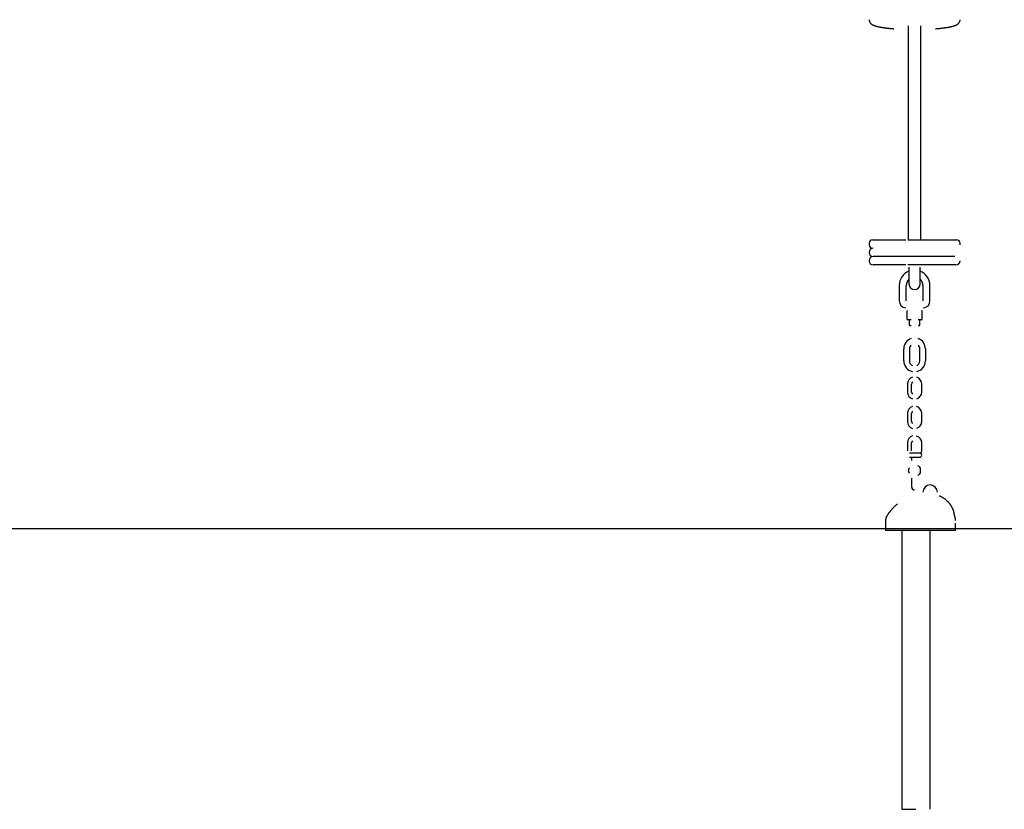
# Model space of a CAD drawing. Extents: x -3483 to 15309, y -4955 to -127.
# Drawn here: x 5913 to 7319, y -4615 to -3488 of the extents above; entities that cross this region are included whole.
import ezdxf

# ---------------------------------------------------------------- set-up
doc = ezdxf.new("R2010")
doc.units = 0

msp = doc.modelspace()

# ---------------------------------------------------------------- linework, layer by layer
at = {"color": 7, "linetype": 'Continuous'}
for p, q in [((7181.7, -3737.3), (7181.7, -3802.3)), ((7199.7, -3802.3), (7199.7, -3737.3)), ((7125.7, -3807.3), (7125.7, -3809.3)), ((7130.7, -3802.3), (7178.1, -3802.3)), ((7181.1, -3802.3), (7250.7, -3802.3)), ((7255.7, -3809.3), (7255.7, -3807.3)), ((7248.4, -3826.3), (7131.7, -3826.3)), ((7178.3, -3838.3), (7131.7, -3838.3)), ((7249.7, -3838.3), (7181.2, -3838.3)), ((7182.7, -3841.3), (7182.7, -3865.3)), ((7198.7, -3865.3), (7198.7, -3841.3)), ((7168.7, -3867.6), (7168.7, -3889.6)), ((7178.7, -3889.6), (7178.7, -3867.6)), ((7202.7, -3867.6), (7202.7, -3889.6)), ((7212.7, -3889.6), (7212.7, -3867.6)), ((7179.7, -3904.6), (7179.7, -3915.6)), ((7201.7, -3915.6), (7201.7, -3904.6)), ((7185.7, -3916.6), (7180.7, -3916.6)), ((7183.3, -3924.6), (7183.3, -3916.6)), ((7200.7, -3916.6), (7195.7, -3916.6)), ((7198.2, -3924.6), (7198.2, -3916.6)), ((7183.3, -3924.6), (7185.7, -3924.6)), ((7195.7, -3924.6), (7198.2, -3924.6)), ((7175.2, -3975.1), (7175.2, -3958.1)), ((7183.2, -3958.1), (7183.2, -3975.1)), ((7198.2, -3975.1), (7198.2, -3958.1)), ((7206.2, -3958.1), (7206.2, -3975.1)), ((7180.5, -4008.2), (7180.5, -4019.7)), ((7186.5, -4019.7), (7186.5, -4008.2)), ((7201, -4019.7), (7201, -4008.2)), ((7180.5, -4050.2), (7180.5, -4061.7)), ((7186.5, -4061.7), (7186.5, -4050.2)), ((7201, -4061.7), (7201, -4050.2)), ((7180.5, -4092.2), (7180.5, -4103.7)), ((7186.5, -4103.7), (7186.5, -4092.2)), ((7201, -4103.7), (7201, -4092.2)), ((7198, -4106.7), (7183.5, -4106.7)), ((7183.5, -4112.7), (7198, -4112.7)), ((7186.7, -4116.7), (7186.7, -4112.7)), ((7186.7, -4117.6), (7186.7, -4116.7)), ((7183.2, -4128.2), (7182.7, -4128.7)), ((7182.7, -4134.7), (7182.7, -4128.7)), ((7199, -4135.2), (7199, -4128.2)), ((7182.7, -4134.7), (7183.2, -4135.2)), ((7186.6, -4144), (7186.6, -4142.6)), ((7186.6, -4144), (7186.7, -4144)), ((7186.7, -4146.4), (7186.7, -4144)), ((7186.7, -4155.4), (7186.7, -4146.4)), ((7243.9, -4183.6), (7243.9, -4183.6)), ((7246.7, -4189.6), (7246.7, -4189.6)), ((7149.3, -4202.3), (7149.3, -4202.4)), ((7248.7, -4198.5), (7248.8, -4198.5)), ((7249, -4202.8), (7249, -4202.3)), ((7249, -4202.8), (7249, -4202.8)), ((7149.2, -4206), (7149.2, -4217.3)), ((7192.7, -4217.3), (7149.2, -4217.3)), ((7172.7, -4217.3), (7172.7, -4615.3)), ((7205.7, -4217.3), (7192.7, -4217.3)), ((7249.2, -4217.3), (7205.7, -4217.3)), ((7212.7, -4217.3), (7212.7, -4615.3)), ((7249.2, -4206.8), (7249.2, -4206.7)), ((7249.2, -4217.3), (7249.2, -4206.8)), ((7172.7, -4615.3), (7176.7, -4615.3)), ((7176.7, -4615.3), (7192.7, -4615.3))]:
    msp.add_line(p, q, dxfattribs=at)
msp.add_line((-3483.4, -4214.4), (15242, -4214.4))
for points in [[(7125.8, -3488.1), (7125.8, -3488.2), (7125.8, -3488.3), (7125.8, -3488.4), (7125.7, -3488.6), (7125.7, -3488.7), (7125.8, -3488.8), (7125.8, -3488.9), (7125.8, -3489), (7125.8, -3489.1), (7125.8, -3489.3), (7125.8, -3489.4), (7125.9, -3489.5), (7125.9, -3489.7), (7125.9, -3489.8), (7126, -3490), (7126, -3490.1), (7126.1, -3490.3), (7126.1, -3490.4), (7126.2, -3490.6), (7126.2, -3490.7), (7126.3, -3490.9), (7126.4, -3491), (7126.4, -3491.2), (7126.5, -3491.4), (7126.6, -3491.5), (7126.7, -3491.7), (7126.7, -3491.8), (7126.8, -3491.9), (7126.9, -3492.1), (7127, -3492.2), (7127.1, -3492.3), (7127.2, -3492.5), (7127.3, -3492.6), (7127.4, -3492.7), (7127.5, -3492.8), (7127.6, -3493), (7127.7, -3493.1), (7127.8, -3493.2), (7127.9, -3493.3), (7128, -3493.4), (7128.1, -3493.5), (7128.2, -3493.6), (7128.3, -3493.8), (7128.5, -3493.9), (7128.6, -3494), (7128.7, -3494.1), (7128.8, -3494.2), (7129, -3494.3), (7129.1, -3494.4), (7129.2, -3494.5), (7129.4, -3494.6), (7129.5, -3494.7), (7129.7, -3494.8), (7129.8, -3494.9), (7130, -3495), (7130.1, -3495), (7130.3, -3495.1), (7130.5, -3495.2), (7130.6, -3495.3), (7130.8, -3495.4), (7131, -3495.5), (7131.2, -3495.6), (7131.4, -3495.7), (7131.6, -3495.8), (7131.8, -3495.9), (7132, -3496), (7132.2, -3496.1), (7132.4, -3496.2), (7132.6, -3496.3), (7132.9, -3496.4), (7133.1, -3496.4), (7133.3, -3496.5), (7133.6, -3496.6), (7133.8, -3496.7), (7134.1, -3496.8), (7134.4, -3496.9), (7134.6, -3497), (7134.9, -3497), (7135.2, -3497.1), (7135.4, -3497.2), (7135.7, -3497.3), (7136, -3497.4), (7136.3, -3497.5), (7136.6, -3497.5), (7136.9, -3497.6), (7137.2, -3497.7), (7137.5, -3497.8), (7137.8, -3497.8), (7138.1, -3497.9), (7138.4, -3498), (7138.8, -3498.1), (7139.1, -3498.1), (7139.4, -3498.2), (7139.7, -3498.3), (7140.1, -3498.3), (7140.4, -3498.4), (7140.7, -3498.5), (7141.1, -3498.5), (7141.4, -3498.6), (7141.8, -3498.7), (7142.2, -3498.7), (7142.5, -3498.8), (7142.9, -3498.9), (7143.3, -3498.9), (7143.6, -3499), (7144, -3499.1), (7144.4, -3499.1), (7144.7, -3499.2), (7145.1, -3499.2), (7145.5, -3499.3), (7145.9, -3499.4), (7146.3, -3499.4), (7146.7, -3499.5), (7147.1, -3499.5), (7147.5, -3499.6), (7147.9, -3499.7), (7148.3, -3499.7), (7148.7, -3499.8), (7149.1, -3499.8), (7149.5, -3499.9), (7149.9, -3499.9), (7150.4, -3500), (7150.8, -3500), (7151.2, -3500.1), (7151.6, -3500.1), (7152.1, -3500.2), (7152.5, -3500.2), (7152.9, -3500.3), (7153.4, -3500.3), (7153.8, -3500.4), (7154.3, -3500.4), (7154.7, -3500.5), (7155.1, -3500.5), (7155.5, -3500.5), (7156, -3500.6), (7156.4, -3500.6), (7156.7, -3500.7), (7157.1, -3500.7), (7157.5, -3500.7), (7157.8, -3500.7), (7158.2, -3500.8), (7158.5, -3500.8), (7158.8, -3500.8), (7159.1, -3500.9), (7159.3, -3500.9), (7159.6, -3500.9), (7159.8, -3500.9), (7160.1, -3500.9), (7160.3, -3501), (7160.6, -3501), (7160.8, -3501), (7161, -3501)], [(7181.7, -3496.9), (7181.7, -3737.3)], [(7199.7, -3737.3), (7199.7, -3496.9)], [(7220.8, -3501), (7221.1, -3501), (7221.4, -3500.9), (7221.7, -3500.9), (7222, -3500.9), (7222.3, -3500.9), (7222.6, -3500.8), (7222.9, -3500.8), (7223.3, -3500.8), (7223.6, -3500.8), (7223.9, -3500.7), (7224.3, -3500.7), (7224.7, -3500.7), (7225, -3500.6), (7225.4, -3500.6), (7225.8, -3500.5), (7226.2, -3500.5), (7226.6, -3500.5), (7227, -3500.4), (7227.4, -3500.4), (7227.9, -3500.3), (7228.3, -3500.3), (7228.7, -3500.2), (7229.2, -3500.2), (7229.6, -3500.1), (7230, -3500.1), (7230.4, -3500.1), (7230.8, -3500), (7231.3, -3499.9), (7231.7, -3499.9), (7232.1, -3499.8), (7232.5, -3499.8), (7232.9, -3499.7), (7233.3, -3499.7), (7233.7, -3499.6), (7234.1, -3499.6), (7234.5, -3499.5), (7234.9, -3499.5), (7235.3, -3499.4), (7235.7, -3499.4), (7236, -3499.3), (7236.4, -3499.2), (7236.8, -3499.2), (7237.2, -3499.1), (7237.5, -3499.1), (7237.9, -3499), (7238.2, -3498.9), (7238.6, -3498.9), (7239, -3498.8), (7239.3, -3498.7), (7239.7, -3498.7), (7240, -3498.6), (7240.3, -3498.6), (7240.7, -3498.5), (7241, -3498.4), (7241.3, -3498.4), (7241.7, -3498.3), (7242, -3498.2), (7242.3, -3498.1), (7242.6, -3498.1), (7242.9, -3498), (7243.3, -3497.9), (7243.6, -3497.9), (7243.9, -3497.8), (7244.2, -3497.7), (7244.5, -3497.6), (7244.8, -3497.6), (7245.1, -3497.5), (7245.4, -3497.4), (7245.6, -3497.3), (7245.9, -3497.2), (7246.2, -3497.2), (7246.5, -3497.1), (7246.8, -3497), (7247.1, -3496.9), (7247.3, -3496.8), (7247.6, -3496.7), (7247.9, -3496.6), (7248.1, -3496.5), (7248.4, -3496.4), (7248.6, -3496.3), (7248.9, -3496.2), (7249.1, -3496.1), (7249.3, -3496.1), (7249.6, -3496), (7249.8, -3495.9), (7250, -3495.8), (7250.2, -3495.7), (7250.4, -3495.5), (7250.6, -3495.4), (7250.8, -3495.3), (7251, -3495.2), (7251.2, -3495.1), (7251.4, -3495), (7251.6, -3494.9), (7251.7, -3494.8), (7251.9, -3494.7), (7252.1, -3494.6), (7252.2, -3494.5), (7252.4, -3494.4), (7252.5, -3494.3), (7252.6, -3494.2), (7252.8, -3494.1), (7252.9, -3493.9), (7253, -3493.8), (7253.2, -3493.7), (7253.3, -3493.6), (7253.4, -3493.5), (7253.5, -3493.4), (7253.6, -3493.3), (7253.7, -3493.1), (7253.9, -3493), (7254, -3492.9), (7254.1, -3492.8), (7254.2, -3492.6), (7254.3, -3492.5), (7254.4, -3492.4), (7254.5, -3492.2), (7254.6, -3492.1), (7254.6, -3491.9), (7254.7, -3491.8), (7254.8, -3491.6), (7254.9, -3491.5), (7255, -3491.3), (7255, -3491.2), (7255.1, -3491), (7255.2, -3490.9), (7255.2, -3490.7), (7255.3, -3490.6), (7255.4, -3490.4), (7255.4, -3490.3), (7255.5, -3490.1), (7255.5, -3490), (7255.5, -3489.8), (7255.6, -3489.6), (7255.6, -3489.5), (7255.6, -3489.3), (7255.7, -3489.2), (7255.7, -3489), (7255.7, -3488.9), (7255.7, -3488.7), (7255.7, -3488.6), (7255.7, -3488.4), (7255.7, -3488.3), (7255.7, -3488.2)], [(7186.7, -4144), (7186.7, -4144), (7186.7, -4144), (7186.7, -4144), (7186.7, -4144), (7186.7, -4144), (7186.7, -4144), (7186.7, -4144), (7186.7, -4144), (7186.7, -4144), (7186.7, -4144), (7186.7, -4144), (7186.7, -4144), (7186.8, -4144), (7186.8, -4144), (7186.8, -4144), (7186.8, -4144), (7186.8, -4143.9), (7186.8, -4143.9), (7186.8, -4143.9), (7186.8, -4143.9), (7186.8, -4143.9), (7186.8, -4143.9), (7186.8, -4143.8), (7186.8, -4143.8), (7186.8, -4143.8), (7186.8, -4143.8), (7186.8, -4143.8), (7186.8, -4143.7), (7186.8, -4143.7), (7186.8, -4143.7), (7186.8, -4143.6), (7186.8, -4143.6), (7186.8, -4143.6), (7186.8, -4143.6), (7186.8, -4143.5), (7186.8, -4143.5), (7186.8, -4143.5), (7186.8, -4143.5), (7186.8, -4143.4), (7186.8, -4143.4), (7186.8, -4143.4), (7186.8, -4143.3), (7186.8, -4143.3), (7186.8, -4143.3), (7186.8, -4143.2), (7186.8, -4143.2), (7186.8, -4143.2), (7186.8, -4143.2), (7186.8, -4143.1), (7186.8, -4143.1), (7186.8, -4143.1), (7186.8, -4143), (7186.8, -4143), (7186.8, -4143), (7186.8, -4143), (7186.8, -4142.9), (7186.8, -4142.9), (7186.8, -4142.9), (7186.8, -4142.9), (7186.8, -4142.8), (7186.8, -4142.8), (7186.8, -4142.8), (7186.8, -4142.8), (7186.8, -4142.7), (7186.8, -4142.7), (7186.8, -4142.7), (7186.8, -4142.7), (7186.8, -4142.7), (7186.7, -4142.7), (7186.7, -4142.6), (7186.7, -4142.6), (7186.7, -4142.6), (7186.7, -4142.6)], [(7242.3, -4181), (7242.3, -4181), (7242.2, -4180.9), (7242.2, -4180.9), (7242.2, -4180.8), (7242.1, -4180.8), (7242.1, -4180.7), (7242, -4180.7), (7242, -4180.6), (7241.9, -4180.5), (7241.9, -4180.4), (7241.8, -4180.3), (7241.7, -4180.2), (7241.6, -4180), (7241.4, -4179.8), (7241.3, -4179.6), (7241.1, -4179.4), (7240.9, -4179.2), (7240.7, -4178.9), (7240.5, -4178.6), (7240.2, -4178.3), (7240, -4178), (7239.7, -4177.7), (7239.3, -4177.3), (7239, -4176.9), (7238.6, -4176.5), (7238.2, -4176.1), (7237.8, -4175.7), (7237.4, -4175.3), (7236.9, -4174.9), (7236.4, -4174.4), (7235.9, -4174), (7235.4, -4173.6), (7234.8, -4173.1), (7234.3, -4172.7), (7233.7, -4172.3), (7233.2, -4171.9), (7232.7, -4171.6), (7232.1, -4171.2), (7231.6, -4170.9), (7231, -4170.5), (7230.5, -4170.2), (7230, -4169.9), (7229.5, -4169.7), (7229, -4169.4), (7228.5, -4169.2), (7228, -4168.9), (7227.5, -4168.7), (7227.1, -4168.5), (7226.6, -4168.3), (7226.1, -4168.1), (7225.7, -4167.9)], [(7166.1, -4179.6), (7165.5, -4180.2), (7164.9, -4180.7), (7164.3, -4181.2), (7163.6, -4181.8), (7163, -4182.3), (7162.4, -4182.8), (7161.9, -4183.3), (7161.3, -4183.9), (7160.7, -4184.4), (7160.2, -4184.9), (7159.7, -4185.5), (7159.2, -4186), (7158.7, -4186.5), (7158.2, -4187), (7157.7, -4187.6), (7157.3, -4188.1), (7156.8, -4188.6), (7156.4, -4189.1), (7156, -4189.6), (7155.6, -4190.1), (7155.2, -4190.5), (7154.9, -4191), (7154.5, -4191.4), (7154.2, -4191.9), (7153.9, -4192.3), (7153.6, -4192.7), (7153.3, -4193.1), (7153, -4193.5), (7152.8, -4193.8), (7152.5, -4194.2), (7152.3, -4194.6), (7152.1, -4194.9), (7151.9, -4195.2), (7151.7, -4195.6), (7151.5, -4195.9), (7151.3, -4196.2), (7151.1, -4196.5), (7151, -4196.8), (7150.8, -4197.1), (7150.7, -4197.4), (7150.5, -4197.6), (7150.4, -4197.9), (7150.3, -4198.1), (7150.2, -4198.3), (7150.1, -4198.6), (7150, -4198.8), (7150, -4199), (7149.9, -4199.1), (7149.8, -4199.3), (7149.8, -4199.5), (7149.7, -4199.6), (7149.7, -4199.8), (7149.7, -4199.9), (7149.6, -4200.1), (7149.6, -4200.2), (7149.6, -4200.3), (7149.5, -4200.4), (7149.5, -4200.5), (7149.5, -4200.6), (7149.5, -4200.6), (7149.5, -4200.7), (7149.5, -4200.8), (7149.5, -4200.8), (7149.5, -4200.9), (7149.4, -4200.9), (7149.4, -4200.9), (7149.4, -4200.9), (7149.4, -4201), (7149.4, -4201.1)], [(7242.9, -4182), (7242.9, -4181.9), (7242.9, -4181.9), (7242.8, -4181.8), (7242.8, -4181.8), (7242.8, -4181.8), (7242.8, -4181.7), (7242.8, -4181.7), (7242.7, -4181.7), (7242.7, -4181.6), (7242.7, -4181.6), (7242.6, -4181.5), (7242.6, -4181.5), (7242.6, -4181.4), (7242.5, -4181.3), (7242.5, -4181.3), (7242.4, -4181.2), (7242.3, -4181.1), (7242.3, -4181)], [(7243.9, -4183.6), (7243.9, -4183.5), (7243.8, -4183.4), (7243.8, -4183.3), (7243.7, -4183.2), (7243.7, -4183.2), (7243.6, -4183.1), (7243.6, -4183.1), (7243.6, -4183), (7243.5, -4182.9), (7243.5, -4182.9), (7243.5, -4182.8), (7243.4, -4182.7), (7243.4, -4182.7), (7243.3, -4182.6), (7243.3, -4182.5), (7243.2, -4182.5), (7243.2, -4182.4), (7243.2, -4182.3), (7243.1, -4182.3), (7243.1, -4182.2), (7243, -4182.1), (7242.9, -4182)], [(7244.5, -4184.7), (7244.5, -4184.6), (7244.4, -4184.5), (7244.4, -4184.4), (7244.3, -4184.3), (7244.3, -4184.3), (7244.3, -4184.2), (7244.2, -4184.1), (7244.2, -4184.1), (7244.2, -4184), (7244.1, -4184), (7244.1, -4183.9), (7244.1, -4183.9), (7244.1, -4183.9), (7244, -4183.8), (7243.9, -4183.6)], [(7244.5, -4184.7), (7244.5, -4184.6), (7244.5, -4184.6), (7244.5, -4184.6), (7244.5, -4184.6), (7244.4, -4184.5), (7244.4, -4184.5), (7244.4, -4184.5), (7244.4, -4184.5), (7244.4, -4184.4), (7244.4, -4184.4), (7244.4, -4184.4), (7244.3, -4184.3), (7244.3, -4184.2)], [(7244.9, -4185.4), (7244.8, -4185.2), (7244.7, -4185.1), (7244.7, -4185), (7244.7, -4184.9), (7244.6, -4184.8), (7244.5, -4184.7)], [(7246.7, -4189.6), (7246.7, -4189.4), (7246.6, -4189.3), (7246.5, -4189.1), (7246.5, -4189), (7246.4, -4188.8), (7246.4, -4188.7), (7246.3, -4188.5), (7246.3, -4188.4), (7246.2, -4188.3), (7246.2, -4188.2), (7246.1, -4188.1), (7246.1, -4188), (7246, -4187.9), (7246, -4187.8), (7246, -4187.7), (7245.9, -4187.6), (7245.9, -4187.6), (7245.9, -4187.5), (7245.9, -4187.4), (7245.8, -4187.4), (7245.8, -4187.3), (7245.8, -4187.2), (7245.7, -4187.2), (7245.7, -4187.1), (7245.7, -4187), (7245.6, -4186.9), (7245.6, -4186.8), (7245.5, -4186.7), (7245.5, -4186.6), (7245.5, -4186.5), (7245.4, -4186.4), (7245.4, -4186.3), (7245.3, -4186.2), (7245.2, -4186.1), (7245.2, -4186), (7245.1, -4185.9), (7245.1, -4185.7), (7245, -4185.6), (7244.9, -4185.5), (7244.9, -4185.4)], [(7149.3, -4202.5), (7149.3, -4202.7), (7149.3, -4202.8), (7149.3, -4202.9), (7149.3, -4203), (7149.3, -4203.1), (7149.3, -4203.2), (7149.3, -4203.4), (7149.3, -4203.5), (7149.3, -4203.6), (7149.3, -4203.7), (7149.3, -4203.8), (7149.3, -4204), (7149.3, -4204.1), (7149.3, -4204.2), (7149.3, -4204.3), (7149.3, -4204.5), (7149.2, -4204.6), (7149.2, -4204.7), (7149.2, -4204.8), (7149.2, -4204.9), (7149.2, -4205), (7149.2, -4205.1), (7149.2, -4205.2), (7149.2, -4205.3), (7149.2, -4205.4), (7149.2, -4205.5), (7149.2, -4205.6), (7149.2, -4205.6), (7149.2, -4205.7), (7149.2, -4205.8), (7149.2, -4205.9), (7149.2, -4206.1), (7149.2, -4206)], [(7149.4, -4201.1), (7149.4, -4201.1), (7149.4, -4201.1), (7149.4, -4201.2), (7149.4, -4201.2), (7149.4, -4201.3), (7149.4, -4201.3), (7149.4, -4201.3), (7149.4, -4201.4), (7149.4, -4201.4), (7149.4, -4201.4), (7149.4, -4201.5), (7149.4, -4201.5), (7149.4, -4201.6), (7149.4, -4201.6), (7149.3, -4201.7), (7149.3, -4201.7), (7149.3, -4201.8), (7149.3, -4201.8), (7149.3, -4201.9), (7149.3, -4201.9), (7149.3, -4202), (7149.3, -4202), (7149.3, -4202), (7149.3, -4202.1), (7149.3, -4202.1), (7149.3, -4202.2), (7149.3, -4202.2), (7149.3, -4202.2), (7149.3, -4202.3)], [(7149.3, -4202.2), (7149.3, -4202.5)], [(7149.3, -4202.5), (7149.3, -4202.6), (7149.3, -4202.7), (7149.3, -4202.7), (7149.3, -4202.8), (7149.3, -4202.9), (7149.3, -4202.9), (7149.3, -4203), (7149.3, -4203.1), (7149.3, -4203.2), (7149.3, -4203.3), (7149.3, -4203.3), (7149.3, -4203.5), (7149.3, -4203.7)], [(7247.4, -4194.1), (7247.4, -4194), (7247.4, -4193.9), (7247.3, -4193.9), (7247.3, -4193.8), (7247.3, -4193.7), (7247.3, -4193.7), (7247.3, -4193.6), (7247.3, -4193.5), (7247.2, -4193.4), (7247.2, -4193.3), (7247.2, -4193.2), (7247.2, -4193.1), (7247.2, -4193), (7247.1, -4192.9), (7247.1, -4192.8), (7247.1, -4192.7), (7247.1, -4192.6), (7247.1, -4192.4), (7247, -4192.3), (7247, -4192.2), (7247, -4192.1), (7247, -4191.9), (7246.9, -4191.8), (7246.9, -4191.7), (7246.9, -4191.6), (7246.9, -4191.5), (7246.9, -4191.4), (7246.8, -4191.3), (7246.8, -4191.2), (7246.8, -4191.1), (7246.8, -4191), (7246.8, -4190.9), (7246.8, -4190.8), (7246.8, -4190.8), (7246.8, -4190.7), (7246.8, -4190.6), (7246.7, -4190.6), (7246.7, -4190.5), (7246.7, -4190.5), (7246.7, -4190.4), (7246.7, -4190.4), (7246.7, -4190.4), (7246.7, -4190.3), (7246.7, -4190.3), (7246.7, -4190.3), (7246.7, -4190.2), (7246.7, -4190.2), (7246.7, -4190.2), (7246.7, -4190.2), (7246.7, -4190.2), (7246.7, -4190.2), (7246.7, -4190.2), (7246.7, -4190.2)], [(7248.5, -4198), (7248.5, -4198), (7248.5, -4198), (7248.5, -4198), (7248.5, -4198), (7248.5, -4198), (7248.5, -4198), (7248.5, -4198), (7248.5, -4198), (7248.5, -4197.9), (7248.5, -4197.9), (7248.5, -4197.9), (7248.4, -4197.9), (7248.4, -4197.9), (7248.4, -4197.8), (7248.4, -4197.8), (7248.4, -4197.8), (7248.4, -4197.7), (7248.4, -4197.7), (7248.4, -4197.7), (7248.3, -4197.6), (7248.3, -4197.6), (7248.3, -4197.5), (7248.3, -4197.4), (7248.3, -4197.4), (7248.2, -4197.3), (7248.2, -4197.2), (7248.2, -4197.1), (7248.2, -4197.1), (7248.1, -4197), (7248.1, -4196.9), (7248.1, -4196.8), (7248, -4196.7), (7248, -4196.6), (7248, -4196.5), (7248, -4196.4), (7247.9, -4196.3), (7247.9, -4196.2), (7247.9, -4196), (7247.8, -4195.9), (7247.8, -4195.8), (7247.8, -4195.7), (7247.7, -4195.5), (7247.7, -4195.4), (7247.7, -4195.3), (7247.6, -4195.2), (7247.6, -4195), (7247.6, -4194.9), (7247.6, -4194.8), (7247.5, -4194.6), (7247.5, -4194.5), (7247.5, -4194.4), (7247.4, -4194.2), (7247.4, -4194.1)], [(7249, -4202.3), (7249, -4202.3), (7249, -4202.2), (7249, -4202.1), (7249, -4202.1), (7249, -4202.1), (7249, -4202), (7249, -4201.9), (7249, -4201.9), (7249, -4201.8), (7249, -4201.7), (7249, -4201.6), (7249, -4201.5), (7248.9, -4201.3), (7248.9, -4201.2), (7248.9, -4201), (7248.9, -4200.9), (7248.9, -4200.7), (7248.9, -4200.5), (7248.9, -4200.3), (7248.9, -4200), (7248.9, -4199.8), (7248.8, -4199.5), (7248.8, -4199.3), (7248.8, -4199), (7248.8, -4198.8), (7248.7, -4198.5)]]:
    msp.add_lwpolyline(points, dxfattribs=at)
for centre, radius, start, end in [((7130.7, -3807.3), 5, 90, 180), ((7130.7, -3809.3), 5, 180, 270), ((7250.7, -3807.3), 5, 0, 90), ((7131.7, -3820.3), 6, 90, 180), ((7131.7, -3820.3), 6, 180, 270), ((7131.7, -3832.3), 6, 90, 180), ((7131.7, -3832.3), 6, 180, 270), ((7249.7, -3832.3), 6, 270, 0), ((7190.7, -3867.6), 22, 111.3237, 180), ((7190.7, -3867.6), 22, 0, 68.6763), ((7190.7, -3867.6), 12, 131.8103, 180), ((7190.7, -3865.3), 8, 180, 0), ((7190.7, -3867.6), 12, 0, 48.1897), ((7178.7, -3889.6), 10, 180, 267.6164), ((7202.7, -3889.6), 10, 272.3838, 0), ((7180.7, -3904.6), 1, 90, 180), ((7200.7, -3904.6), 1, 0, 90), ((7180.7, -3915.6), 1, 180, 270), ((7200.7, -3915.6), 1, 270, 0), ((7190.7, -3958.1), 15.5, 108.8191, 180), ((7190.7, -3958.1), 15.5, 0, 71.1809), ((7190.7, -3958.1), 7.5, 131.8103, 180), ((7190.7, -3958.1), 7.5, 0, 48.1897), ((7190.7, -3975.1), 15.5, 180, 258.8401), ((7190.7, -3975.1), 7.5, 180, 246.4218), ((7190.7, -3975.1), 15.5, 281.1599, 0), ((7190.7, -3975.1), 7.5, 293.5782, 0), ((7190.7, -4008.2), 10.3, 107.0186, 180), ((7190.7, -4008.2), 4.25, 134.9009, 180), ((7190.7, -4008.2), 10.2, 0, 72.9814), ((7190.7, -4019.7), 10.3, 180, 252.9814), ((7190.7, -4019.7), 4.25, 180, 225.0991), ((7190.7, -4019.7), 10.2, 287.0186, 0), ((7190.7, -4050.2), 10.3, 106.6329, 180), ((7190.7, -4050.2), 4.25, 134.9009, 180), ((7190.7, -4050.2), 10.2, 0, 73.3671), ((7190.7, -4061.7), 10.3, 180, 252.9814), ((7190.7, -4061.7), 4.25, 180, 225.0991), ((7190.7, -4061.7), 10.2, 287.0186, 0), ((7190.7, -4092.2), 10.3, 106.6329, 180), ((7190.7, -4092.2), 4.25, 134.9009, 180), ((7190.7, -4092.2), 10.2, 0, 73.3671), ((7190.7, -4103.7), 10.2, 337.2526, 0), ((7198, -4109.7), 3, 270, 90), ((7192.3, -4131.7), 7.6, 27.4211, 66.7685), ((7192.3, -4131.7), 7.6, 293.2315, 332.5789), ((7190.7, -4155.4), 4, 180, 267.6665), ((7212.9, -4162.6), 10.3, 0, 180), ((7245.8, -4189.9), 1, 0, 19.8371), ((7245.8, -4189.9), 1, 0, 19.8371), ((7245.8, -4189.9), 1, 333.3687, 0), ((7245.8, -4189.9), 1, 333.3681, 0), ((7247.8, -4198.6), 1, 6.0409, 48.9089)]:
    msp.add_arc(centre, radius, start, end, dxfattribs=at)

doc.saveas('drawing.dxf')
